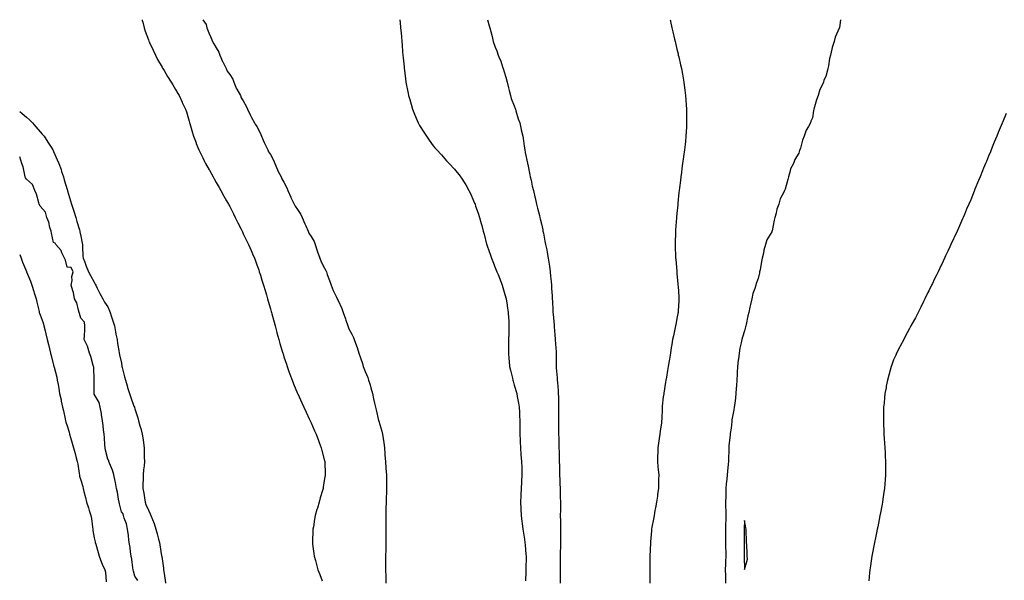
# Model space of a CAD drawing. Units: inches. Extents: x 944723 to 947363, y 7229258 to 7231898.
# Drawn here: x 944723 to 945450, y 7231484 to 7231898 of the extents above; entities that cross this region are included whole.
import ezdxf

# ---------------------------------------------------------------- set-up
doc = ezdxf.new("R2010")
doc.units = ezdxf.units.IN
doc.header["$MEASUREMENT"] = 0
doc.layers.add('Contour_94477229', color=7, linetype='Continuous', true_color=0x2e4f77)

msp = doc.modelspace()

# ---------------------------------------------------------------- linework, layer by layer
at = {"layer": 'Contour_94477229'}
for points in [[(944813.29, 7231898, 3190), (944813.47, 7231897.34, 3190), (944813.77, 7231896.2, 3190), (944814.91, 7231891.92, 3190), (944815.73, 7231889.6, 3190), (944818.05, 7231883.14, 3190), (944818.37, 7231882.24, 3190), (944818.5, 7231881.92, 3190), (944818.89, 7231881.08, 3190), (944821.51, 7231875.38, 3190), (944823.15, 7231871.92, 3190), (944824.83, 7231868.7, 3190), (944828.05, 7231862.89, 3190), (944828.4, 7231862.27, 3190), (944828.61, 7231861.92, 3190), (944829.51, 7231860.46, 3190), (944832.18, 7231856.05, 3190), (944834.87, 7231851.92, 3190), (944836.06, 7231849.93, 3190), (944838.05, 7231846.58, 3190), (944839.71, 7231843.58, 3190), (944840.7, 7231841.92, 3190), (944842.98, 7231836.99, 3190), (944843.03, 7231836.9, 3190), (944845.42, 7231831.92, 3190), (944846.09, 7231829.96, 3190), (944848.05, 7231823.2, 3190), (944848.33, 7231822.2, 3190), (944848.42, 7231821.92, 3190), (944848.56, 7231821.41, 3190), (944850.65, 7231814.52, 3190), (944851.29, 7231811.92, 3190), (944853.19, 7231807.06, 3190), (944853.34, 7231806.63, 3190), (944855.1, 7231801.92, 3190), (944856.09, 7231799.96, 3190), (944858.05, 7231796.01, 3190), (944859.41, 7231793.28, 3190), (944860.09, 7231791.92, 3190), (944862.78, 7231787.19, 3190), (944862.97, 7231786.84, 3190), (944865.73, 7231781.92, 3190), (944866.58, 7231780.45, 3190), (944868.05, 7231777.84, 3190), (944870.2, 7231774.07, 3190), (944871.38, 7231771.92, 3190), (944873.78, 7231767.65, 3190), (944875.69, 7231764.28, 3190), (944877.01, 7231761.92, 3190), (944877.39, 7231761.26, 3190), (944878.05, 7231760.04, 3190), (944880.73, 7231754.6, 3190), (944882.12, 7231751.92, 3190), (944884.05, 7231747.92, 3190), (944886.17, 7231743.8, 3190), (944887.12, 7231741.92, 3190), (944887.41, 7231741.28, 3190), (944888.05, 7231739.93, 3190), (944890.58, 7231734.45, 3190), (944891.88, 7231731.92, 3190), (944893.73, 7231727.6, 3190), (944894.86, 7231725.11, 3190), (944896.27, 7231721.92, 3190), (944896.74, 7231720.61, 3190), (944898.05, 7231717, 3190), (944899.39, 7231713.26, 3190), (944899.87, 7231711.92, 3190), (944900.7, 7231709.27, 3190), (944901.82, 7231705.69, 3190), (944903.02, 7231701.92, 3190), (944904.14, 7231698.01, 3190), (944905.05, 7231694.92, 3190), (944905.92, 7231691.92, 3190), (944906.39, 7231690.26, 3190), (944908.05, 7231684.5, 3190), (944908.62, 7231682.49, 3190), (944908.79, 7231681.92, 3190), (944909.09, 7231680.88, 3190), (944910.78, 7231674.65, 3190), (944911.53, 7231671.92, 3190), (944912.81, 7231667.16, 3190), (944912.9, 7231666.77, 3190), (944914.23, 7231661.92, 3190), (944915.09, 7231658.96, 3190), (944916.8, 7231653.17, 3190), (944917.16, 7231651.92, 3190), (944917.37, 7231651.24, 3190), (944918.05, 7231649.08, 3190), (944919.8, 7231643.67, 3190), (944920.39, 7231641.92, 3190), (944921.74, 7231638.23, 3190), (944922.42, 7231636.3, 3190), (944924.05, 7231631.92, 3190), (944925.18, 7231629.05, 3190), (944928.05, 7231622.09, 3190), (944928.12, 7231621.92, 3190), (944928.18, 7231621.79, 3190), (944931.22, 7231615.09, 3190), (944932.71, 7231611.92, 3190), (944934.38, 7231608.25, 3190), (944936.75, 7231603.22, 3190), (944937.36, 7231601.92, 3190), (944937.57, 7231601.44, 3190), (944938.05, 7231600.35, 3190), (944940.65, 7231594.52, 3190), (944941.83, 7231591.92, 3190), (944943.54, 7231587.41, 3190), (944944.12, 7231585.85, 3190), (944945.6, 7231581.92, 3190), (944946.06, 7231579.93, 3190), (944948.05, 7231572.21, 3190), (944948.11, 7231571.98, 3190), (944948.12, 7231571.92, 3190), (944948.13, 7231571.84, 3190), (944948.47, 7231562.34, 3190), (944948.49, 7231561.92, 3190), (944948.43, 7231561.54, 3190), (944948.05, 7231559.2, 3190), (944947.04, 7231552.93, 3190), (944946.91, 7231551.92, 3190), (944946.45, 7231550.32, 3190), (944944.86, 7231545.11, 3190), (944944.03, 7231541.92, 3190), (944942.69, 7231537.28, 3190), (944942.43, 7231536.3, 3190), (944941.19, 7231531.92, 3190), (944940.67, 7231529.3, 3190), (944939.73, 7231523.6, 3190), (944939.41, 7231521.92, 3190), (944939.34, 7231520.63, 3190), (944939.12, 7231512.99, 3190), (944939.07, 7231511.92, 3190), (944939.22, 7231510.75, 3190), (944940.13, 7231504, 3190), (944940.38, 7231501.92, 3190), (944941.28, 7231498.69, 3190), (944942.03, 7231495.9, 3190), (944943.14, 7231491.92, 3190), (944944.47, 7231488.34, 3190), (944946.33, 7231483.64, 3190)], [(944858.25, 7231898, 3191), (944860.54, 7231894.41, 3191), (944861.21, 7231891.92, 3191), (944863.13, 7231887, 3191), (944863.26, 7231886.71, 3191), (944865.38, 7231881.92, 3191), (944866.19, 7231880.06, 3191), (944868.05, 7231877.29, 3191), (944870.06, 7231873.93, 3191), (944870.69, 7231871.92, 3191), (944872.78, 7231867.19, 3191), (944872.93, 7231866.8, 3191), (944875.47, 7231861.92, 3191), (944876.23, 7231860.1, 3191), (944878.05, 7231857.58, 3191), (944880.25, 7231854.12, 3191), (944881.01, 7231851.92, 3191), (944883.12, 7231846.99, 3191), (944883.32, 7231846.65, 3191), (944885.85, 7231841.92, 3191), (944886.56, 7231840.43, 3191), (944888.05, 7231838.12, 3191), (944890.22, 7231834.09, 3191), (944891.04, 7231831.92, 3191), (944893.32, 7231827.19, 3191), (944894.16, 7231825.81, 3191), (944896.39, 7231821.92, 3191), (944896.9, 7231820.77, 3191), (944898.05, 7231819.14, 3191), (944900.6, 7231814.47, 3191), (944901.5, 7231811.92, 3191), (944903.37, 7231807.24, 3191), (944904.11, 7231805.86, 3191), (944906.03, 7231801.92, 3191), (944906.62, 7231800.49, 3191), (944908.05, 7231798.35, 3191), (944910.38, 7231794.25, 3191), (944911.23, 7231791.92, 3191), (944913.19, 7231787.06, 3191), (944913.6, 7231786.37, 3191), (944915.96, 7231781.92, 3191), (944916.59, 7231780.46, 3191), (944918.05, 7231778.13, 3191), (944920.1, 7231773.97, 3191), (944920.92, 7231771.92, 3191), (944923.11, 7231766.98, 3191), (944923.24, 7231766.73, 3191), (944925.57, 7231761.92, 3191), (944926.35, 7231760.22, 3191), (944928.05, 7231757.93, 3191), (944930.4, 7231754.27, 3191), (944931.42, 7231751.92, 3191), (944933.47, 7231747.34, 3191), (944934.12, 7231745.85, 3191), (944935.86, 7231741.92, 3191), (944936.47, 7231740.34, 3191), (944938.05, 7231737.98, 3191), (944940.35, 7231734.22, 3191), (944941.09, 7231731.92, 3191), (944942.62, 7231727.35, 3191), (944942.84, 7231726.71, 3191), (944944.5, 7231721.92, 3191), (944945.44, 7231719.31, 3191), (944948.05, 7231714.51, 3191), (944949.02, 7231712.89, 3191), (944949.33, 7231711.92, 3191), (944950.05, 7231709.92, 3191), (944951.67, 7231705.54, 3191), (944952.95, 7231701.92, 3191), (944954.32, 7231698.19, 3191), (944956.89, 7231693.08, 3191), (944957.41, 7231691.92, 3191), (944957.56, 7231691.43, 3191), (944958.05, 7231690.61, 3191), (944960.86, 7231684.73, 3191), (944961.85, 7231681.92, 3191), (944963.37, 7231677.24, 3191), (944963.74, 7231676.23, 3191), (944965.23, 7231671.92, 3191), (944965.95, 7231669.82, 3191), (944968.05, 7231665.73, 3191), (944969.38, 7231663.25, 3191), (944969.82, 7231661.92, 3191), (944970.78, 7231659.19, 3191), (944972.03, 7231655.9, 3191), (944973.33, 7231651.92, 3191), (944974.44, 7231648.31, 3191), (944975.9, 7231644.07, 3191), (944976.59, 7231641.92, 3191), (944976.95, 7231640.82, 3191), (944978.05, 7231638.35, 3191), (944979.98, 7231633.85, 3191), (944980.53, 7231631.92, 3191), (944981.57, 7231628.4, 3191), (944982.27, 7231626.14, 3191), (944983.46, 7231621.92, 3191), (944984.25, 7231618.12, 3191), (944984.98, 7231614.99, 3191), (944985.65, 7231611.92, 3191), (944986.09, 7231609.96, 3191), (944987.91, 7231602.06, 3191), (944987.96, 7231601.83, 3191), (944988.05, 7231601.57, 3191), (944990.31, 7231594.18, 3191), (944990.77, 7231591.92, 3191), (944991.22, 7231588.75, 3191), (944991.71, 7231585.58, 3191), (944992.23, 7231581.92, 3191), (944992.56, 7231577.41, 3191), (944992.62, 7231576.49, 3191), (944992.97, 7231571.92, 3191), (944993.3, 7231567.17, 3191), (944993.35, 7231566.62, 3191), (944993.68, 7231561.92, 3191), (944993.72, 7231557.59, 3191), (944993.69, 7231556.28, 3191), (944993.73, 7231551.92, 3191), (944993.61, 7231547.48, 3191), (944993.58, 7231546.39, 3191), (944993.45, 7231541.92, 3191), (944993.36, 7231537.23, 3191), (944993.35, 7231536.62, 3191), (944993.26, 7231531.92, 3191), (944993.28, 7231527.15, 3191), (944993.27, 7231526.7, 3191), (944993.29, 7231521.92, 3191), (944993.29, 7231517.16, 3191), (944993.3, 7231516.67, 3191), (944993.31, 7231511.92, 3191), (944993.21, 7231507.08, 3191), (944993.21, 7231506.76, 3191), (944993.08, 7231501.92, 3191), (944993.06, 7231496.93, 3191), (944993.06, 7231496.91, 3191), (944993.04, 7231491.92, 3191), (944993.14, 7231487.01, 3191), (944993.14, 7231486.83, 3191), (944993.23, 7231481.92, 3191)], [(945003.58, 7231898, 3192), (945003.64, 7231897.51, 3192), (945003.74, 7231896.23, 3192), (945004.18, 7231891.92, 3192), (945004.5, 7231888.37, 3192), (945004.73, 7231885.24, 3192), (945005.01, 7231881.92, 3192), (945005.24, 7231879.11, 3192), (945005.66, 7231874.31, 3192), (945005.86, 7231871.92, 3192), (945006.04, 7231869.91, 3192), (945006.69, 7231863.28, 3192), (945006.81, 7231861.92, 3192), (945006.94, 7231860.81, 3192), (945008.05, 7231852.1, 3192), (945008.07, 7231851.94, 3192), (945008.08, 7231851.92, 3192), (945008.08, 7231851.89, 3192), (945009.69, 7231843.56, 3192), (945010.01, 7231841.92, 3192), (945010.86, 7231839.11, 3192), (945011.87, 7231835.74, 3192), (945013.01, 7231831.92, 3192), (945014.46, 7231828.33, 3192), (945016.37, 7231823.6, 3192), (945017.05, 7231821.92, 3192), (945017.39, 7231821.26, 3192), (945018.05, 7231819.92, 3192), (945021.2, 7231815.07, 3192), (945023.2, 7231811.92, 3192), (945025.23, 7231809.1, 3192), (945028.05, 7231804.99, 3192), (945029.52, 7231803.39, 3192), (945030.79, 7231801.92, 3192), (945034.31, 7231798.18, 3192), (945038.05, 7231793.84, 3192), (945039.03, 7231792.9, 3192), (945039.92, 7231791.92, 3192), (945043.83, 7231787.7, 3192), (945048.05, 7231782.4, 3192), (945048.26, 7231782.13, 3192), (945048.39, 7231781.92, 3192), (945048.97, 7231781, 3192), (945052.17, 7231776.04, 3192), (945054.47, 7231771.92, 3192), (945055.7, 7231769.57, 3192), (945058.05, 7231764.36, 3192), (945058.77, 7231762.64, 3192), (945059.05, 7231761.92, 3192), (945059.52, 7231760.45, 3192), (945061.32, 7231755.19, 3192), (945062.35, 7231751.92, 3192), (945063.62, 7231747.49, 3192), (945063.98, 7231745.99, 3192), (945065.07, 7231741.92, 3192), (945065.76, 7231739.63, 3192), (945067.58, 7231732.39, 3192), (945067.71, 7231731.92, 3192), (945067.8, 7231731.67, 3192), (945068.05, 7231730.96, 3192), (945070.39, 7231724.26, 3192), (945071.15, 7231721.92, 3192), (945073.15, 7231717.02, 3192), (945073.28, 7231716.69, 3192), (945075.19, 7231711.92, 3192), (945076.03, 7231709.9, 3192), (945078.05, 7231704.79, 3192), (945078.86, 7231702.73, 3192), (945079.17, 7231701.92, 3192), (945079.6, 7231700.37, 3192), (945081.18, 7231695.05, 3192), (945082, 7231691.92, 3192), (945082.77, 7231687.2, 3192), (945082.85, 7231686.72, 3192), (945083.61, 7231681.92, 3192), (945083.85, 7231677.72, 3192), (945083.93, 7231676.04, 3192), (945084.14, 7231671.92, 3192), (945084.06, 7231667.93, 3192), (945083.97, 7231666, 3192), (945083.88, 7231661.92, 3192), (945083.81, 7231657.68, 3192), (945083.75, 7231656.22, 3192), (945083.71, 7231651.92, 3192), (945084.1, 7231647.97, 3192), (945084.28, 7231645.69, 3192), (945084.62, 7231641.92, 3192), (945085.27, 7231639.14, 3192), (945086.69, 7231633.28, 3192), (945087.01, 7231631.92, 3192), (945087.23, 7231631.1, 3192), (945088.05, 7231628.15, 3192), (945089.82, 7231621.92, 3192), (945090.19, 7231619.78, 3192), (945091.11, 7231614.98, 3192), (945091.62, 7231611.92, 3192), (945091.82, 7231608.15, 3192), (945091.88, 7231605.75, 3192), (945092.07, 7231601.92, 3192), (945092.14, 7231597.83, 3192), (945092.09, 7231595.96, 3192), (945092.18, 7231591.92, 3192), (945092.41, 7231587.56, 3192), (945092.4, 7231586.27, 3192), (945092.64, 7231581.92, 3192), (945093, 7231576.97, 3192), (945093, 7231576.87, 3192), (945093.46, 7231571.92, 3192), (945093.59, 7231567.46, 3192), (945093.61, 7231566.36, 3192), (945093.73, 7231561.92, 3192), (945093.49, 7231557.36, 3192), (945093.43, 7231556.54, 3192), (945093.18, 7231551.92, 3192), (945092.86, 7231547.11, 3192), (945092.86, 7231546.73, 3192), (945092.57, 7231541.92, 3192), (945092.84, 7231537.13, 3192), (945092.88, 7231536.75, 3192), (945093.14, 7231531.92, 3192), (945093.73, 7231527.6, 3192), (945093.89, 7231526.08, 3192), (945094.47, 7231521.92, 3192), (945094.94, 7231518.81, 3192), (945095.51, 7231514.46, 3192), (945095.89, 7231511.92, 3192), (945096.07, 7231509.94, 3192), (945096.68, 7231503.29, 3192), (945096.81, 7231501.92, 3192), (945096.79, 7231500.66, 3192), (945096.64, 7231493.33, 3192), (945096.62, 7231491.92, 3192), (945096.56, 7231490.43, 3192), (945096.25, 7231483.72, 3192)], [(945068.36, 7231898, 3193), (945069.55, 7231893.42, 3193), (945069.99, 7231891.92, 3193), (945070.66, 7231889.31, 3193), (945071.64, 7231885.51, 3193), (945072.55, 7231881.92, 3193), (945073.84, 7231877.71, 3193), (945075.06, 7231874.91, 3193), (945076.17, 7231871.92, 3193), (945076.62, 7231870.49, 3193), (945078.05, 7231867.36, 3193), (945079.38, 7231863.25, 3193), (945079.82, 7231861.92, 3193), (945080.57, 7231859.4, 3193), (945081.75, 7231855.62, 3193), (945082.81, 7231851.92, 3193), (945083.75, 7231847.62, 3193), (945084.37, 7231845.6, 3193), (945085.3, 7231841.92, 3193), (945085.86, 7231839.73, 3193), (945088.05, 7231834.52, 3193), (945088.67, 7231832.55, 3193), (945088.83, 7231831.92, 3193), (945089.22, 7231830.75, 3193), (945090.97, 7231824.84, 3193), (945092.02, 7231821.92, 3193), (945093.15, 7231817.02, 3193), (945093.21, 7231816.76, 3193), (945094.32, 7231811.92, 3193), (945094.76, 7231808.63, 3193), (945095.45, 7231804.52, 3193), (945095.82, 7231801.92, 3193), (945096.1, 7231799.97, 3193), (945097.8, 7231792.17, 3193), (945097.84, 7231791.92, 3193), (945097.87, 7231791.74, 3193), (945098.05, 7231791.14, 3193), (945099.56, 7231783.43, 3193), (945099.88, 7231781.92, 3193), (945100.42, 7231779.55, 3193), (945101.31, 7231775.18, 3193), (945102.11, 7231771.92, 3193), (945103.24, 7231767.11, 3193), (945103.37, 7231766.6, 3193), (945104.51, 7231761.92, 3193), (945105.09, 7231758.96, 3193), (945106.54, 7231753.43, 3193), (945106.87, 7231751.92, 3193), (945107.04, 7231750.91, 3193), (945108.05, 7231747.29, 3193), (945109.03, 7231742.9, 3193), (945109.21, 7231741.92, 3193), (945109.51, 7231740.46, 3193), (945110.64, 7231734.51, 3193), (945111.2, 7231731.92, 3193), (945111.97, 7231728, 3193), (945112.31, 7231726.18, 3193), (945113.16, 7231721.92, 3193), (945113.73, 7231717.6, 3193), (945113.93, 7231716.04, 3193), (945114.48, 7231711.92, 3193), (945114.76, 7231708.63, 3193), (945115.15, 7231704.82, 3193), (945115.41, 7231701.92, 3193), (945115.57, 7231699.44, 3193), (945115.9, 7231694.07, 3193), (945116.04, 7231691.92, 3193), (945116.14, 7231690.01, 3193), (945116.53, 7231683.44, 3193), (945116.6, 7231681.92, 3193), (945116.68, 7231680.55, 3193), (945117.42, 7231672.55, 3193), (945117.45, 7231671.92, 3193), (945117.47, 7231671.34, 3193), (945118.05, 7231665.45, 3193), (945118.3, 7231662.17, 3193), (945118.32, 7231661.92, 3193), (945118.34, 7231661.63, 3193), (945118.98, 7231652.85, 3193), (945119.03, 7231651.92, 3193), (945119.04, 7231650.93, 3193), (945118.89, 7231642.76, 3193), (945118.9, 7231641.92, 3193), (945118.96, 7231641.01, 3193), (945119.64, 7231633.51, 3193), (945119.73, 7231631.92, 3193), (945119.91, 7231630.06, 3193), (945120.31, 7231624.18, 3193), (945120.54, 7231621.92, 3193), (945120.57, 7231619.4, 3193), (945120.74, 7231614.61, 3193), (945120.76, 7231611.92, 3193), (945120.76, 7231609.21, 3193), (945120.71, 7231604.58, 3193), (945120.7, 7231601.92, 3193), (945120.69, 7231599.28, 3193), (945120.74, 7231594.61, 3193), (945120.73, 7231591.92, 3193), (945120.82, 7231589.15, 3193), (945120.92, 7231584.79, 3193), (945121.02, 7231581.92, 3193), (945121.09, 7231578.88, 3193), (945121.18, 7231575.05, 3193), (945121.25, 7231571.92, 3193), (945121.34, 7231568.63, 3193), (945121.37, 7231565.24, 3193), (945121.46, 7231561.92, 3193), (945121.61, 7231558.36, 3193), (945121.74, 7231555.61, 3193), (945121.9, 7231551.92, 3193), (945121.96, 7231548.01, 3193), (945121.99, 7231545.86, 3193), (945122.05, 7231541.92, 3193), (945122.04, 7231537.93, 3193), (945122.04, 7231535.91, 3193), (945122.03, 7231531.92, 3193), (945122.09, 7231527.88, 3193), (945122.1, 7231525.97, 3193), (945122.16, 7231521.92, 3193), (945122.12, 7231517.85, 3193), (945122.12, 7231515.99, 3193), (945122.08, 7231511.92, 3193), (945122.05, 7231507.92, 3193), (945122.03, 7231505.9, 3193), (945122.01, 7231501.92, 3193), (945121.99, 7231497.98, 3193), (945122.02, 7231495.89, 3193), (945122, 7231491.92, 3193), (945121.95, 7231488.02, 3193), (945121.93, 7231485.8, 3193), (945121.88, 7231481.92, 3193)], [(945203.02, 7231898, 3194), (945203.23, 7231897.1, 3194), (945203.32, 7231896.65, 3194), (945204.36, 7231891.92, 3194), (945205.07, 7231888.94, 3194), (945206.25, 7231883.72, 3194), (945206.69, 7231881.92, 3194), (945206.96, 7231880.83, 3194), (945208.05, 7231876.17, 3194), (945208.91, 7231872.78, 3194), (945209.1, 7231871.92, 3194), (945209.4, 7231870.57, 3194), (945210.76, 7231864.63, 3194), (945211.34, 7231861.92, 3194), (945212.08, 7231857.89, 3194), (945212.42, 7231856.29, 3194), (945213.2, 7231851.92, 3194), (945213.76, 7231847.63, 3194), (945213.94, 7231846.03, 3194), (945214.47, 7231841.92, 3194), (945214.73, 7231838.6, 3194), (945214.93, 7231835.04, 3194), (945215.17, 7231831.92, 3194), (945215.21, 7231829.08, 3194), (945215.19, 7231824.78, 3194), (945215.24, 7231821.92, 3194), (945215.1, 7231818.97, 3194), (945214.85, 7231815.12, 3194), (945214.71, 7231811.92, 3194), (945214.31, 7231808.18, 3194), (945214.05, 7231805.92, 3194), (945213.66, 7231801.92, 3194), (945213.01, 7231796.96, 3194), (945212.99, 7231796.86, 3194), (945212.32, 7231791.92, 3194), (945211.82, 7231788.15, 3194), (945211.43, 7231785.3, 3194), (945210.98, 7231781.92, 3194), (945210.68, 7231779.29, 3194), (945209.98, 7231773.85, 3194), (945209.75, 7231771.92, 3194), (945209.59, 7231770.38, 3194), (945208.77, 7231762.64, 3194), (945208.69, 7231761.92, 3194), (945208.64, 7231761.33, 3194), (945208.05, 7231755, 3194), (945207.8, 7231752.17, 3194), (945207.77, 7231751.92, 3194), (945207.75, 7231751.62, 3194), (945207.09, 7231742.88, 3194), (945207.04, 7231741.92, 3194), (945207.02, 7231740.89, 3194), (945206.82, 7231733.15, 3194), (945206.8, 7231731.92, 3194), (945206.87, 7231730.74, 3194), (945207.08, 7231722.89, 3194), (945207.13, 7231721.92, 3194), (945207.22, 7231721.09, 3194), (945207.91, 7231712.06, 3194), (945207.92, 7231711.92, 3194), (945207.94, 7231711.81, 3194), (945208.05, 7231710.55, 3194), (945208.8, 7231702.67, 3194), (945208.86, 7231701.92, 3194), (945208.91, 7231701.06, 3194), (945209.45, 7231693.32, 3194), (945209.52, 7231691.92, 3194), (945209.45, 7231690.52, 3194), (945209.09, 7231682.96, 3194), (945209.03, 7231681.92, 3194), (945208.83, 7231681.14, 3194), (945208.05, 7231677.39, 3194), (945207.2, 7231672.77, 3194), (945207.07, 7231671.92, 3194), (945206.82, 7231670.69, 3194), (945205.45, 7231664.52, 3194), (945204.93, 7231661.92, 3194), (945204.3, 7231658.17, 3194), (945203.95, 7231656.02, 3194), (945203.24, 7231651.92, 3194), (945202.49, 7231647.48, 3194), (945202.24, 7231646.11, 3194), (945201.53, 7231641.92, 3194), (945201.04, 7231638.93, 3194), (945200.28, 7231634.15, 3194), (945199.92, 7231631.92, 3194), (945199.67, 7231630.3, 3194), (945198.37, 7231622.24, 3194), (945198.32, 7231621.92, 3194), (945198.3, 7231621.67, 3194), (945198.05, 7231619.5, 3194), (945197.3, 7231612.67, 3194), (945197.19, 7231611.92, 3194), (945197.11, 7231610.98, 3194), (945196.84, 7231603.13, 3194), (945196.73, 7231601.92, 3194), (945196.58, 7231600.45, 3194), (945195.63, 7231594.34, 3194), (945195.38, 7231591.92, 3194), (945194.99, 7231588.86, 3194), (945194.5, 7231585.47, 3194), (945194.07, 7231581.92, 3194), (945193.99, 7231577.86, 3194), (945193.76, 7231576.21, 3194), (945193.69, 7231571.92, 3194), (945194.08, 7231567.95, 3194), (945194.28, 7231565.69, 3194), (945194.65, 7231561.92, 3194), (945194.6, 7231558.47, 3194), (945194.51, 7231555.46, 3194), (945194.46, 7231551.92, 3194), (945193.85, 7231547.72, 3194), (945193.63, 7231546.34, 3194), (945192.98, 7231541.92, 3194), (945192.25, 7231537.72, 3194), (945191.86, 7231535.73, 3194), (945191.17, 7231531.92, 3194), (945190.82, 7231529.15, 3194), (945189.59, 7231523.46, 3194), (945189.37, 7231521.92, 3194), (945189.3, 7231520.67, 3194), (945188.55, 7231512.42, 3194), (945188.51, 7231511.92, 3194), (945188.51, 7231511.46, 3194), (945188.18, 7231502.05, 3194), (945188.18, 7231501.79, 3194), (945188.05, 7231495.25, 3194), (945188.01, 7231491.96, 3194), (945188.01, 7231491.92, 3194), (945188.01, 7231491.88, 3194), (945188.05, 7231487.48, 3194), (945188.13, 7231482, 3194)], [(945328.9, 7231898, 3195), (945328.05, 7231892.21, 3195), (945327.96, 7231892.01, 3195), (945327.94, 7231891.92, 3195), (945327.89, 7231891.76, 3195), (945324.85, 7231885.12, 3195), (945324.14, 7231881.92, 3195), (945322.55, 7231877.42, 3195), (945322.42, 7231876.3, 3195), (945321.35, 7231871.92, 3195), (945320.6, 7231869.37, 3195), (945319.96, 7231863.83, 3195), (945319.53, 7231861.92, 3195), (945319.27, 7231860.7, 3195), (945318.05, 7231855.96, 3195), (945316.56, 7231853.41, 3195), (945316.17, 7231851.92, 3195), (945314.76, 7231848.63, 3195), (945313.59, 7231846.38, 3195), (945312.22, 7231841.92, 3195), (945311.08, 7231838.89, 3195), (945309.74, 7231833.61, 3195), (945309.21, 7231831.92, 3195), (945309, 7231830.97, 3195), (945308.05, 7231825.66, 3195), (945307.01, 7231822.96, 3195), (945306.74, 7231821.92, 3195), (945305.31, 7231819.18, 3195), (945303.58, 7231816.39, 3195), (945302.03, 7231811.92, 3195), (945300.84, 7231809.13, 3195), (945299.27, 7231803.14, 3195), (945298.86, 7231801.92, 3195), (945298.64, 7231801.33, 3195), (945298.05, 7231799.54, 3195), (945295.13, 7231794.84, 3195), (945294.01, 7231791.92, 3195), (945292.03, 7231787.94, 3195), (945291.5, 7231785.37, 3195), (945290.34, 7231781.92, 3195), (945289.85, 7231780.12, 3195), (945288.05, 7231772.91, 3195), (945287.69, 7231772.28, 3195), (945287.56, 7231771.92, 3195), (945287.2, 7231771.07, 3195), (945284.2, 7231765.77, 3195), (945283.18, 7231761.92, 3195), (945281.87, 7231758.1, 3195), (945281.35, 7231755.22, 3195), (945280.46, 7231751.92, 3195), (945279.96, 7231750.01, 3195), (945278.3, 7231742.17, 3195), (945278.25, 7231741.92, 3195), (945278.19, 7231741.78, 3195), (945278.05, 7231741.43, 3195), (945274.5, 7231735.47, 3195), (945273.47, 7231731.92, 3195), (945272.17, 7231727.8, 3195), (945271.87, 7231725.74, 3195), (945270.94, 7231721.92, 3195), (945270.48, 7231719.49, 3195), (945269.41, 7231713.28, 3195), (945269.15, 7231711.92, 3195), (945268.96, 7231711.01, 3195), (945268.05, 7231706.88, 3195), (945266.68, 7231703.29, 3195), (945266.38, 7231701.92, 3195), (945265.67, 7231699.54, 3195), (945264.19, 7231695.78, 3195), (945263.31, 7231691.92, 3195), (945262.31, 7231687.66, 3195), (945261.94, 7231685.81, 3195), (945261.07, 7231681.92, 3195), (945260.52, 7231679.45, 3195), (945259.13, 7231673, 3195), (945258.9, 7231671.92, 3195), (945258.74, 7231671.23, 3195), (945258.05, 7231668.19, 3195), (945256.44, 7231663.53, 3195), (945256.1, 7231661.92, 3195), (945255.61, 7231659.48, 3195), (945254.51, 7231655.46, 3195), (945253.92, 7231651.92, 3195), (945253.41, 7231647.28, 3195), (945253.33, 7231646.64, 3195), (945252.84, 7231641.92, 3195), (945252.53, 7231637.44, 3195), (945252.47, 7231636.34, 3195), (945252.18, 7231631.92, 3195), (945251.96, 7231628.01, 3195), (945251.85, 7231625.72, 3195), (945251.63, 7231621.92, 3195), (945251.2, 7231618.77, 3195), (945250.74, 7231614.61, 3195), (945250.38, 7231611.92, 3195), (945249.99, 7231609.98, 3195), (945248.7, 7231602.57, 3195), (945248.58, 7231601.92, 3195), (945248.53, 7231601.44, 3195), (945248.05, 7231596.35, 3195), (945247.45, 7231592.52, 3195), (945247.4, 7231591.92, 3195), (945247.36, 7231591.23, 3195), (945246.42, 7231583.55, 3195), (945246.34, 7231581.92, 3195), (945246.3, 7231580.17, 3195), (945246.25, 7231573.72, 3195), (945246.22, 7231571.92, 3195), (945246.01, 7231569.88, 3195), (945245.34, 7231564.63, 3195), (945245.07, 7231561.92, 3195), (945244.81, 7231558.68, 3195), (945244.54, 7231555.43, 3195), (945244.27, 7231551.92, 3195), (945244.17, 7231548.04, 3195), (945244.07, 7231545.9, 3195), (945243.98, 7231541.92, 3195), (945244.04, 7231537.91, 3195), (945244.09, 7231535.88, 3195), (945244.15, 7231531.92, 3195), (945244.11, 7231527.98, 3195), (945244.04, 7231525.93, 3195), (945244.01, 7231521.92, 3195), (945244, 7231517.87, 3195), (945243.97, 7231516, 3195), (945243.96, 7231511.92, 3195), (945244.02, 7231507.89, 3195), (945244.08, 7231505.89, 3195), (945244.13, 7231501.92, 3195), (945244.01, 7231497.88, 3195), (945243.92, 7231496.05, 3195), (945243.79, 7231491.92, 3195), (945243.87, 7231487.74, 3195), (945243.95, 7231486.02, 3195), (945244.04, 7231481.92, 3195)], [(944723, 7231830.23, 3189), (944724.79, 7231828.66, 3189), (944728.05, 7231825.99, 3189), (944730.2, 7231824.07, 3189), (944732.42, 7231821.92, 3189), (944734.95, 7231818.82, 3189), (944738.05, 7231815.27, 3189), (944739.62, 7231813.49, 3189), (944740.99, 7231811.92, 3189), (944743.68, 7231807.55, 3189), (944746.16, 7231803.81, 3189), (944747.39, 7231801.92, 3189), (944747.61, 7231801.48, 3189), (944748.05, 7231800.57, 3189), (944750.77, 7231794.64, 3189), (944751.98, 7231791.92, 3189), (944753.51, 7231787.38, 3189), (944753.96, 7231786.01, 3189), (944755.34, 7231781.92, 3189), (944755.89, 7231779.76, 3189), (944758.05, 7231772.74, 3189), (944758.24, 7231772.11, 3189), (944758.29, 7231771.92, 3189), (944758.4, 7231771.57, 3189), (944760.46, 7231764.33, 3189), (944761.21, 7231761.92, 3189), (944762.87, 7231756.74, 3189), (944764.51, 7231751.92, 3189), (944765.25, 7231749.12, 3189), (944767.18, 7231742.79, 3189), (944767.42, 7231741.92, 3189), (944767.49, 7231741.36, 3189), (944768.05, 7231738.26, 3189), (944769.03, 7231732.9, 3189), (944769.26, 7231731.92, 3189), (944769.46, 7231730.51, 3189), (944769.61, 7231723.48, 3189), (944769.9, 7231721.92, 3189), (944770.98, 7231718.99, 3189), (944772.05, 7231715.92, 3189), (944773.68, 7231711.92, 3189), (944775.3, 7231709.17, 3189), (944778.05, 7231704.34, 3189), (944778.79, 7231702.66, 3189), (944779.14, 7231701.92, 3189), (944780.27, 7231699.7, 3189), (944782.07, 7231695.94, 3189), (944784.4, 7231691.92, 3189), (944785.55, 7231689.42, 3189), (944788.05, 7231685.94, 3189), (944789.28, 7231683.15, 3189), (944789.78, 7231681.92, 3189), (944790.53, 7231679.44, 3189), (944791.72, 7231675.59, 3189), (944792.87, 7231671.92, 3189), (944793.66, 7231667.53, 3189), (944794.04, 7231665.93, 3189), (944794.82, 7231661.92, 3189), (944795.07, 7231658.94, 3189), (944796.16, 7231653.81, 3189), (944796.36, 7231651.92, 3189), (944796.6, 7231650.47, 3189), (944798.05, 7231644.46, 3189), (944798.42, 7231642.29, 3189), (944798.49, 7231641.92, 3189), (944798.65, 7231641.32, 3189), (944800.4, 7231634.27, 3189), (944801.02, 7231631.92, 3189), (944802.25, 7231627.72, 3189), (944802.59, 7231626.46, 3189), (944803.95, 7231621.92, 3189), (944805.12, 7231618.99, 3189), (944807.36, 7231612.61, 3189), (944807.62, 7231611.92, 3189), (944807.74, 7231611.61, 3189), (944808.05, 7231610.68, 3189), (944810.15, 7231604.02, 3189), (944810.76, 7231601.92, 3189), (944811.78, 7231598.19, 3189), (944812.36, 7231596.23, 3189), (944813.48, 7231591.92, 3189), (944814.04, 7231587.91, 3189), (944814.33, 7231585.64, 3189), (944814.84, 7231581.92, 3189), (944814.94, 7231578.81, 3189), (944814.94, 7231575.03, 3189), (944815.04, 7231571.92, 3189), (944814.77, 7231568.64, 3189), (944814.35, 7231565.62, 3189), (944814.07, 7231561.92, 3189), (944814.01, 7231557.88, 3189), (944813.91, 7231556.06, 3189), (944813.85, 7231551.92, 3189), (944814.55, 7231548.42, 3189), (944815.06, 7231544.91, 3189), (944815.61, 7231541.92, 3189), (944816.19, 7231540.06, 3189), (944818.05, 7231535.98, 3189), (944819.38, 7231533.25, 3189), (944819.86, 7231531.92, 3189), (944820.96, 7231529.01, 3189), (944822.19, 7231526.06, 3189), (944823.57, 7231521.92, 3189), (944824.56, 7231518.43, 3189), (944825.41, 7231514.56, 3189), (944826.1, 7231511.92, 3189), (944826.36, 7231510.23, 3189), (944827.77, 7231502.2, 3189), (944827.82, 7231501.92, 3189), (944827.84, 7231501.71, 3189), (944828.05, 7231500.05, 3189), (944829.1, 7231492.97, 3189), (944829.24, 7231491.92, 3189), (944829.42, 7231490.55, 3189), (944830.32, 7231484.19, 3189), (944830.62, 7231481.92, 3189)], [(945451.2, 7231828.77, 3196), (945448.3, 7231822.17, 3196), (945448.19, 7231821.92, 3196), (945448.15, 7231821.82, 3196), (945448.05, 7231821.61, 3196), (945445.23, 7231814.74, 3196), (945444.08, 7231811.92, 3196), (945442.33, 7231807.64, 3196), (945441.35, 7231805.22, 3196), (945440.02, 7231801.92, 3196), (945439.44, 7231800.53, 3196), (945438.05, 7231797.22, 3196), (945436.55, 7231793.42, 3196), (945435.91, 7231791.92, 3196), (945434.48, 7231788.35, 3196), (945433.67, 7231786.3, 3196), (945431.84, 7231781.92, 3196), (945430.73, 7231779.24, 3196), (945428.05, 7231772.82, 3196), (945427.8, 7231772.17, 3196), (945427.69, 7231771.92, 3196), (945427.45, 7231771.32, 3196), (945424.93, 7231765.04, 3196), (945423.57, 7231761.92, 3196), (945421.93, 7231758.04, 3196), (945420.23, 7231754.1, 3196), (945419.31, 7231751.92, 3196), (945418.93, 7231751.04, 3196), (945418.05, 7231749.15, 3196), (945415.82, 7231744.15, 3196), (945414.8, 7231741.92, 3196), (945412.75, 7231737.22, 3196), (945412.24, 7231736.11, 3196), (945410.34, 7231731.92, 3196), (945409.61, 7231730.36, 3196), (945408.05, 7231727.12, 3196), (945406.38, 7231723.59, 3196), (945405.6, 7231721.92, 3196), (945403.52, 7231717.39, 3196), (945403.23, 7231716.74, 3196), (945400.94, 7231711.92, 3196), (945399.98, 7231709.99, 3196), (945398.05, 7231706.13, 3196), (945396.68, 7231703.29, 3196), (945396, 7231701.92, 3196), (945394.05, 7231697.92, 3196), (945393.39, 7231696.58, 3196), (945391.13, 7231691.92, 3196), (945390.08, 7231689.89, 3196), (945388.05, 7231685.85, 3196), (945386.77, 7231683.2, 3196), (945386.13, 7231681.92, 3196), (945384.08, 7231677.95, 3196), (945383.38, 7231676.59, 3196), (945380.83, 7231671.92, 3196), (945379.86, 7231670.11, 3196), (945378.05, 7231666.74, 3196), (945376.37, 7231663.6, 3196), (945375.45, 7231661.92, 3196), (945372.88, 7231657.09, 3196), (945372.55, 7231656.42, 3196), (945370.25, 7231651.92, 3196), (945369.55, 7231650.42, 3196), (945368.05, 7231646.85, 3196), (945366.66, 7231643.31, 3196), (945366.17, 7231641.92, 3196), (945365.47, 7231639.34, 3196), (945364.37, 7231635.6, 3196), (945363.43, 7231631.92, 3196), (945362.58, 7231627.39, 3196), (945362.42, 7231626.29, 3196), (945361.61, 7231621.92, 3196), (945361.24, 7231618.73, 3196), (945360.94, 7231614.81, 3196), (945360.61, 7231611.92, 3196), (945360.51, 7231609.46, 3196), (945360.55, 7231604.42, 3196), (945360.46, 7231601.92, 3196), (945360.51, 7231599.46, 3196), (945360.81, 7231594.68, 3196), (945360.9, 7231591.92, 3196), (945361.08, 7231588.89, 3196), (945361.37, 7231585.24, 3196), (945361.55, 7231581.92, 3196), (945361.68, 7231578.29, 3196), (945361.82, 7231575.69, 3196), (945361.99, 7231571.92, 3196), (945361.97, 7231568, 3196), (945361.97, 7231565.84, 3196), (945361.95, 7231561.92, 3196), (945361.71, 7231558.26, 3196), (945361.49, 7231555.36, 3196), (945361.22, 7231551.92, 3196), (945360.85, 7231549.12, 3196), (945360.12, 7231543.99, 3196), (945359.85, 7231541.92, 3196), (945359.58, 7231540.39, 3196), (945358.05, 7231532.64, 3196), (945357.93, 7231532.04, 3196), (945357.9, 7231531.92, 3196), (945357.85, 7231531.72, 3196), (945356.28, 7231523.69, 3196), (945355.88, 7231521.92, 3196), (945355.33, 7231519.2, 3196), (945354.59, 7231515.38, 3196), (945353.9, 7231511.92, 3196), (945352.98, 7231506.99, 3196), (945352.95, 7231506.82, 3196), (945352.03, 7231501.92, 3196), (945351.48, 7231498.49, 3196), (945350.99, 7231494.86, 3196), (945350.52, 7231491.92, 3196), (945350.26, 7231489.71, 3196), (945349.79, 7231483.66, 3196)], [(944810.16, 7231484.03, 3189), (944808.05, 7231487.21, 3189), (944806.91, 7231490.78, 3189), (944806.78, 7231491.92, 3189), (944806.53, 7231493.44, 3189), (944805.79, 7231499.66, 3189), (944805.37, 7231501.92, 3189), (944804.88, 7231505.09, 3189), (944804.44, 7231508.31, 3189), (944803.85, 7231511.92, 3189), (944803.26, 7231516.71, 3189), (944803.26, 7231517.13, 3189), (944802.51, 7231521.92, 3189), (944801.95, 7231525.82, 3189), (944800, 7231529.97, 3189), (944799.51, 7231531.92, 3189), (944799.3, 7231533.17, 3189), (944798.05, 7231534.7, 3189), (944796.77, 7231540.64, 3189), (944796.44, 7231541.92, 3189), (944795.99, 7231543.98, 3189), (944795.22, 7231549.09, 3189), (944794.48, 7231551.92, 3189), (944793.59, 7231556.38, 3189), (944793.49, 7231557.36, 3189), (944792.36, 7231561.92, 3189), (944791.46, 7231565.33, 3189), (944789.3, 7231570.67, 3189), (944788.89, 7231571.92, 3189), (944788.72, 7231572.59, 3189), (944788.05, 7231573.43, 3189), (944786.32, 7231580.19, 3189), (944786.03, 7231581.92, 3189), (944785.76, 7231584.21, 3189), (944785.61, 7231589.48, 3189), (944785.24, 7231591.92, 3189), (944784.78, 7231595.19, 3189), (944784.59, 7231598.46, 3189), (944784.02, 7231601.92, 3189), (944783.38, 7231606.59, 3189), (944783.43, 7231607.3, 3189), (944782.44, 7231611.92, 3189), (944781.63, 7231615.5, 3189), (944778.05, 7231621.58, 3189), (944777.98, 7231621.85, 3189), (944777.97, 7231621.92, 3189), (944777.96, 7231622.01, 3189), (944777.95, 7231631.82, 3189), (944777.94, 7231631.92, 3189), (944777.92, 7231632.05, 3189), (944777.63, 7231641.5, 3189), (944777.58, 7231641.92, 3189), (944777.33, 7231642.64, 3189), (944775.57, 7231649.44, 3189), (944774.49, 7231651.92, 3189), (944773.03, 7231656.9, 3189), (944772.98, 7231656.99, 3189), (944770.69, 7231661.92, 3189), (944770.85, 7231664.72, 3189), (944771.03, 7231668.94, 3189), (944771.2, 7231671.92, 3189), (944770.77, 7231674.64, 3189), (944768.05, 7231677.73, 3189), (944767.24, 7231681.11, 3189), (944767, 7231681.92, 3189), (944766.38, 7231683.59, 3189), (944765.21, 7231689.08, 3189), (944763.45, 7231691.92, 3189), (944762.77, 7231696.64, 3189), (944762.23, 7231697.74, 3189), (944761.1, 7231701.92, 3189), (944761.64, 7231705.51, 3189), (944761.47, 7231708.5, 3189), (944762.37, 7231711.92, 3189), (944761.06, 7231714.93, 3189), (944758.05, 7231715.4, 3189), (944756.71, 7231720.58, 3189), (944755.97, 7231721.92, 3189), (944754.18, 7231725.79, 3189), (944753.69, 7231727.56, 3189), (944749.57, 7231731.92, 3189), (944749.1, 7231732.97, 3189), (944748.05, 7231733.55, 3189), (944746.56, 7231740.43, 3189), (944746.12, 7231741.92, 3189), (944745.28, 7231744.69, 3189), (944744.61, 7231748.48, 3189), (944743.13, 7231751.92, 3189), (944742.05, 7231755.92, 3189), (944738.05, 7231760.25, 3189), (944737.61, 7231761.48, 3189), (944737.48, 7231761.92, 3189), (944737.15, 7231762.82, 3189), (944735.39, 7231769.26, 3189), (944734.07, 7231771.92, 3189), (944732.5, 7231776.37, 3189), (944728.05, 7231780.29, 3189), (944727.4, 7231781.27, 3189), (944727.16, 7231781.92, 3189), (944726.78, 7231783.19, 3189), (944725.55, 7231789.42, 3189), (944724.52, 7231791.92, 3189), (944723, 7231796.63, 3189)], [(944723, 7231724.56, 3189), (944724.07, 7231721.92, 3189), (944725.09, 7231718.96, 3189), (944727.93, 7231712.04, 3189), (944727.98, 7231711.92, 3189), (944727.99, 7231711.86, 3189), (944728.05, 7231711.76, 3189), (944731.04, 7231704.91, 3189), (944731.94, 7231701.92, 3189), (944733.36, 7231697.23, 3189), (944733.73, 7231696.24, 3189), (944735.19, 7231691.92, 3189), (944735.7, 7231689.57, 3189), (944737.29, 7231682.68, 3189), (944737.46, 7231681.92, 3189), (944737.56, 7231681.43, 3189), (944738.05, 7231680.16, 3189), (944740.25, 7231674.12, 3189), (944740.75, 7231671.92, 3189), (944741.7, 7231668.27, 3189), (944742.26, 7231666.13, 3189), (944743.35, 7231661.92, 3189), (944744.22, 7231658.09, 3189), (944745.07, 7231654.9, 3189), (944745.79, 7231651.92, 3189), (944746.2, 7231650.07, 3189), (944748.05, 7231642.9, 3189), (944748.28, 7231642.15, 3189), (944748.31, 7231641.92, 3189), (944748.39, 7231641.58, 3189), (944750.31, 7231634.18, 3189), (944750.78, 7231631.92, 3189), (944751.37, 7231628.6, 3189), (944751.78, 7231625.65, 3189), (944752.49, 7231621.92, 3189), (944753.49, 7231617.36, 3189), (944753.72, 7231616.25, 3189), (944754.67, 7231611.92, 3189), (944755.3, 7231609.17, 3189), (944756.59, 7231603.38, 3189), (944756.92, 7231601.92, 3189), (944757.11, 7231600.98, 3189), (944758.05, 7231598.11, 3189), (944759.54, 7231593.41, 3189), (944759.79, 7231591.92, 3189), (944760.54, 7231589.43, 3189), (944761.61, 7231585.48, 3189), (944762.79, 7231581.92, 3189), (944763.98, 7231577.85, 3189), (944764.55, 7231575.42, 3189), (944765.5, 7231571.92, 3189), (944765.88, 7231569.75, 3189), (944766.92, 7231563.05, 3189), (944767.11, 7231561.92, 3189), (944767.23, 7231561.1, 3189), (944768.05, 7231558.14, 3189), (944769.49, 7231553.36, 3189), (944769.73, 7231551.92, 3189), (944770.34, 7231549.63, 3189), (944771.47, 7231545.34, 3189), (944772.42, 7231541.92, 3189), (944773.76, 7231537.63, 3189), (944774.38, 7231535.59, 3189), (944775.51, 7231531.92, 3189), (944775.92, 7231529.79, 3189), (944776.64, 7231523.33, 3189), (944776.88, 7231521.92, 3189), (944776.98, 7231520.85, 3189), (944778.05, 7231515.51, 3189), (944778.72, 7231512.59, 3189), (944778.8, 7231511.92, 3189), (944779.1, 7231510.87, 3189), (944780.89, 7231504.76, 3189), (944781.67, 7231501.92, 3189), (944783.36, 7231497.23, 3189), (944783.97, 7231496, 3189), (944785.76, 7231491.92, 3189), (944786.21, 7231490.08, 3189), (944786.86, 7231483.11, 3189)]]:
    msp.add_polyline3d(points, dxfattribs=at)
msp.add_polyline3d([(945258.05, 7231492.08, 3196), (945260.15, 7231499.82, 3196), (945260.01, 7231501.92, 3196), (945259.91, 7231503.78, 3196), (945259.64, 7231510.33, 3196), (945259.55, 7231511.92, 3196), (945259.37, 7231513.24, 3196), (945259.22, 7231520.75, 3196), (945259.09, 7231521.92, 3196), (945258.89, 7231522.76, 3196), (945258.05, 7231528.29, 3196), (945257.8, 7231522.17, 3196), (945257.79, 7231521.92, 3196), (945257.79, 7231521.66, 3196), (945257.75, 7231512.22, 3196), (945257.75, 7231511.62, 3196), (945257.68, 7231502.29, 3196), (945257.68, 7231501.55, 3196)], close=True, dxfattribs=at)

doc.saveas('drawing.dxf')
